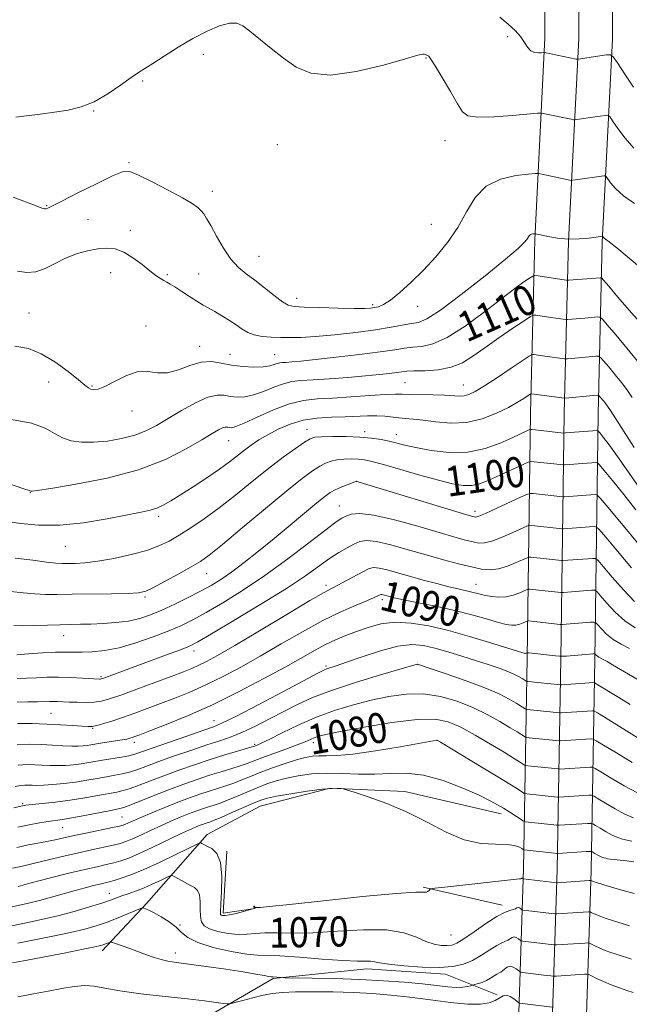
# Model space of a CAD drawing. Extents: x 2129800 to 2132700, y 324800 to 327700.
# Drawn here: x 2131691 to 2131854, y 326732 to 326994 of the extents above; entities that cross this region are included whole.
import ezdxf
from ezdxf.enums import TextEntityAlignment as Align

# ---------------------------------------------------------------- set-up
doc = ezdxf.new("R2010")
doc.units = 0
doc.header["$MEASUREMENT"] = 0
for name, color, linetype, lineweight in [('DTM HARD BREAKLINE', 7, 'Continuous', 0), ('DTM SPOT ELEVATION', 2, 'Continuous', 13), ('INDEX CONTOUR', 41, 'Continuous', 13), ('INDEX CONTOUR LABEL', 244, 'Continuous', 0), ('INTERMEDIATE CONTOUR', 44, 'Continuous', 0)]:
    doc.layers.add(name, color=color, linetype=linetype, lineweight=lineweight)
doc.styles.add('Style-ITALICS', font='ITALICS.shx')

msp = doc.modelspace()

# ---------------------------------------------------------------- linework, layer by layer
at = {"layer": 'DTM HARD BREAKLINE', "extrusion": (0.0388280131844661, 0.0081310716175935, 0.9992128257115681), "elevation": 86499.81022587212, "flags": 128}
msp.add_lwpolyline([(-117101.3776142285, -2151727.161224244), (-117117.2877453843, -2151722.875897348), (-117117.8142371601, -2151731.44655114)], dxfattribs=at)
at = {"layer": 'DTM HARD BREAKLINE', "extrusion": (0.07921705262925038, -0.01823159936878611, 0.9966906578057161), "elevation": 163986.0071437907, "flags": 128}
msp.add_lwpolyline([(796567.2806914232, -1997481.039640867), (796567.2806914232, -1997502.691063453)], dxfattribs=at)
at = {"layer": 'DTM HARD BREAKLINE'}
for points in [[(2131807.53, 325789.58, 1025.74), (2131811.28, 325870.49, 1025.7), (2131811.77, 325965.79, 1025.59), (2131813.34, 326066.28, 1025.48), (2131816.63, 326163.89, 1024.4), (2131820.24, 326281.7, 1024.46), (2131820.26, 326368.66, 1025.48), (2131817.82, 326427.01, 1026.21), (2131817.65, 326485.57, 1028.08), (2131817.35, 326554.33, 1032.11), (2131819.05, 326599.9, 1037.83), (2131821.22, 326652.1, 1046.11), (2131823.38, 326705.38, 1057.45), (2131825.4, 326768.21, 1072.64), (2131826.39, 326824.27, 1087.66), (2131827.26, 326889.5, 1103.02), (2131828.39, 326935.6, 1111.8), (2131831.1, 326989.36, 1118.49), (2131830.93, 327047.35, 1123.48), (2131831.81, 327112.1, 1125.8), (2131832.52, 327145.58, 1125.58)], [(2131819.72, 325789.16, 1026.44), (2131820.28, 325870.46, 1025.9), (2131820.77, 325965.7, 1025.79), (2131822.34, 326066.06, 1025.68), (2131825.63, 326163.6, 1024.6), (2131829.24, 326281.56, 1024.66), (2131829.26, 326368.85, 1025.68), (2131826.82, 326427.21, 1026.41), (2131826.65, 326485.6, 1028.28), (2131826.35, 326554.18, 1032.31), (2131828.04, 326599.55, 1038.03), (2131830.21, 326651.73, 1046.31), (2131832.37, 326705.05, 1057.65), (2131834.4, 326767.99, 1072.84), (2131835.39, 326824.13, 1087.86), (2131836.26, 326889.33, 1103.22), (2131837.38, 326935.26, 1112), (2131840.1, 326989.15, 1118.69), (2131839.93, 327047.3, 1123.68), (2131840.81, 327111.94, 1126), (2131841.52, 327145.39, 1125.78)], [(2131831.88, 325791.92, 1027.47), (2131829.28, 325870.43, 1025.7), (2131829.77, 325965.61, 1025.59), (2131831.34, 326065.84, 1025.48), (2131834.63, 326163.31, 1024.4), (2131838.24, 326281.42, 1024.46), (2131838.26, 326369.04, 1025.48), (2131835.82, 326427.41, 1026.21), (2131835.65, 326485.63, 1028.08), (2131835.35, 326554.03, 1032.11), (2131837.03, 326599.2, 1037.83), (2131839.2, 326651.36, 1046.11), (2131841.36, 326704.72, 1057.45), (2131843.4, 326767.77, 1072.64), (2131844.39, 326823.99, 1087.66), (2131845.26, 326889.16, 1103.02), (2131846.37, 326934.92, 1111.8), (2131849.1, 326988.94, 1118.49), (2131848.93, 327047.25, 1123.48), (2131850.2, 327098.72, 1126.04), (2131850.54, 327143.83, 1126.4)], [(2131713.37, 326746.39, 1065.47), (2131725.11, 326759.01, 1068.25), (2131741.32, 326777.36, 1072.5), (2131755.39, 326784.9, 1073.12), (2131774.04, 326789.68, 1073.91), (2131793.89, 326788.79, 1074.42), (2131819.48, 326782.88, 1075.5)], [(2131709.77, 326717.44, 1060.37), (2131740.8, 326728.6, 1063.03), (2131758.81, 326739.03, 1065.86), (2131783.72, 326741.62, 1067.51), (2131804.71, 326740.18, 1067.62), (2131818.39, 326734.69, 1064.56)]]:
    msp.add_polyline3d(points, dxfattribs=at)
at = {"layer": 'DTM SPOT ELEVATION'}
for p in [(2131821.23, 326989.66, 1117.65), (2131740.29, 326984.91, 1115.48), (2131799.47, 326983.93, 1115.91), (2131724.11, 326977.8, 1115.79), (2131711.11, 326969.86, 1115.92), (2131759.94, 326960.88, 1115.24), (2131804.56, 326961.95, 1115.36), (2131720.5, 326956.08, 1114.18), (2131742.69, 326948.47, 1114.54), (2131698.6, 326944.7, 1114.12), (2131709.61, 326940.98, 1112.72), (2131800.87, 326939.72, 1114.89), (2131720.85, 326938.07, 1112.47), (2131755.07, 326931.21, 1114.89), (2131715.65, 326926.8, 1111.33), (2131730.66, 326926.35, 1112.22), (2131739.05, 326926.49, 1112.96), (2131765.13, 326920, 1114.55), (2131785.29, 326918.29, 1114.29), (2131693.89, 326916.07, 1110.9), (2131797.26, 326917.91, 1113.35), (2131725.03, 326912.62, 1110.52), (2131739.25, 326907.25, 1110.6), (2131747.38, 326905.13, 1110.82), (2131759.24, 326905, 1110.87), (2131699.15, 326897.79, 1109.13), (2131793.89, 326897.59, 1107.02), (2131710.66, 326896.72, 1110.15), (2131809.38, 326896.94, 1106.81), (2131721.28, 326890.02, 1109.4), (2131767.84, 326885.14, 1102.65), (2131783.14, 326884.52, 1102.39), (2131747.01, 326882.17, 1105.17), (2131791.59, 326883.73, 1102.65), (2131780.97, 326871.28, 1097.98), (2131694.26, 326868.32, 1105.95), (2131776.42, 326864.77, 1096.82), (2131812.51, 326863.33, 1098.45), (2131728.35, 326862, 1103.63), (2131703.57, 326854.06, 1103.14), (2131741.18, 326846.74, 1099.19), (2131772.92, 326843.67, 1092.41), (2131812.83, 326843.87, 1092.76), (2131724.79, 326840.54, 1099.77), (2131787.87, 326839.8, 1089.61), (2131808.01, 326836.12, 1089.7), (2131703.11, 326830.22, 1097.26), (2131737.81, 326826.2, 1093.46), (2131772.9, 326822.19, 1086.28), (2131797.17, 326822.59, 1083.98), (2131713.06, 326819.33, 1094.21), (2131699.72, 326809.62, 1091.02), (2131710.8, 326805.59, 1089.88), (2131743.09, 326807.65, 1086.76), (2131721.91, 326801.88, 1087.53), (2131753.95, 326801.38, 1082.27), (2131769.54, 326801.74, 1079.51), (2131802.42, 326802.41, 1077.99), (2131692.18, 326785.52, 1082.17), (2131718.65, 326782.02, 1078.99), (2131702.87, 326779.19, 1079.12), (2131715.3, 326761.68, 1070.72), (2131734.06, 326753.24, 1068.13), (2131806.12, 326750.62, 1070.97), (2131732.83, 326745.78, 1066.51)]:
    msp.add_point(p, dxfattribs=at)
at = {"layer": 'INDEX CONTOUR', "flags": 128}
for points, elevation in [([(2131690.17, 326907.319), (2131693.734, 326906.646), (2131697.161, 326905.284), (2131700.806, 326903.088), (2131704.297, 326900.552), (2131707.085, 326898.332), (2131708.788, 326896.923), (2131709.716, 326896.192), (2131710.341, 326895.847), (2131711.105, 326895.683), (2131712.276, 326895.843), (2131714.083, 326896.559), (2131716.649, 326897.915), (2131719.661, 326899.416), (2131722.701, 326900.421), (2131725.458, 326900.515), (2131728.059, 326900.197), (2131730.743, 326900.191), (2131733.671, 326900.991), (2131736.715, 326902.167), (2131739.67, 326903.058), (2131742.402, 326903.179), (2131745.043, 326902.757), (2131747.798, 326902.198), (2131750.77, 326901.832), (2131753.683, 326901.707), (2131756.162, 326901.793), (2131757.932, 326902.05), (2131759.119, 326902.379), (2131759.944, 326902.668), (2131760.627, 326902.834), (2131761.36, 326902.911), (2131762.331, 326902.97), (2131763.785, 326903.076), (2131766.186, 326903.301), (2131770.056, 326903.713), (2131775.607, 326904.346), (2131781.813, 326905.091), (2131787.334, 326905.797), (2131791.189, 326906.346), (2131793.803, 326906.733), (2131795.957, 326906.978), (2131798.345, 326907.197), (2131801.32, 326907.873), (2131805.148, 326909.581), (2131809.917, 326912.65), (2131815.009, 326916.422), (2131819.626, 326919.989), (2131823.135, 326922.632), (2131825.552, 326924.367), (2131827.054, 326925.4), (2131827.874, 326925.92), (2131828.462, 326926.068), (2131829.32, 326925.969), (2131836.792, 326924.843), (2131837.07, 326924.814), (2131837.464, 326924.827), (2131845.827, 326925.508), (2131846.122, 326925.445), (2131846.703, 326924.861), (2131848.076, 326923.256), (2131850.53, 326920.364), (2131853.532, 326916.868), (2131856.34, 326913.682)], 1110), ([(2131689.108, 326841.973), (2131692.389, 326841.673), (2131695.419, 326841.356), (2131698.279, 326841.217), (2131701.425, 326841.226), (2131705.41, 326841.298), (2131715.84, 326841.428), (2131720.282, 326841.5), (2131723.064, 326841.638), (2131724.937, 326842.064), (2131727.032, 326843.044), (2131730.15, 326844.715), (2131733.773, 326846.72), (2131737.055, 326848.576), (2131739.477, 326850.025), (2131741.854, 326851.713), (2131745.323, 326854.513), (2131750.61, 326858.944), (2131756.768, 326864.128), (2131762.431, 326868.833), (2131766.549, 326872.113), (2131769.317, 326874.139), (2131771.245, 326875.366), (2131772.796, 326876.185), (2131774.243, 326876.725), (2131775.811, 326877.054), (2131777.65, 326877.228), (2131779.608, 326877.276), (2131781.452, 326877.22), (2131783.109, 326877.049), (2131785.116, 326876.634), (2131788.168, 326875.811), (2131797.882, 326872.985), (2131802.775, 326871.61), (2131806.563, 326870.673), (2131809.398, 326870.216), (2131811.671, 326870.218), (2131813.737, 326870.649), (2131815.839, 326871.439), (2131818.178, 326872.51), (2131825.493, 326875.93), (2131826.66, 326876.45), (2131827.382, 326876.607), (2131828.277, 326876.54), (2131836.03, 326875.675), (2131836.422, 326875.69), (2131844.79, 326876.323), (2131845.066, 326876.261), (2131845.601, 326875.72), (2131846.853, 326874.235), (2131849.126, 326871.502), (2131852.098, 326867.849), (2131855.293, 326863.764)], 1100), ([(2131690.88, 326806.852), (2131694.715, 326806.877), (2131698.603, 326806.747), (2131702.313, 326806.542), (2131705.558, 326806.325), (2131708.04, 326806.145), (2131709.612, 326806.053), (2131710.717, 326806.109), (2131711.954, 326806.372), (2131713.791, 326806.885), (2131716.191, 326807.625), (2131718.99, 326808.553), (2131722.054, 326809.629), (2131725.352, 326810.839), (2131728.884, 326812.165), (2131732.652, 326813.612), (2131736.656, 326815.239), (2131740.9, 326817.127), (2131745.397, 326819.34), (2131750.203, 326821.901), (2131755.388, 326824.819), (2131760.949, 326828.048), (2131766.61, 326831.305), (2131772.026, 326834.251), (2131776.871, 326836.615), (2131780.899, 326838.386), (2131783.886, 326839.622), (2131785.705, 326840.393), (2131786.635, 326840.818), (2131787.299, 326841.152), (2131787.497, 326841.198), (2131787.734, 326841.176), (2131788.077, 326841.096), (2131789.056, 326840.821), (2131789.75, 326840.637), (2131791.063, 326840.339), (2131793.547, 326839.822), (2131797.531, 326839.019), (2131802.449, 326837.995), (2131807.51, 326836.848), (2131812.037, 326835.684), (2131815.819, 326834.62), (2131818.756, 326833.779), (2131820.82, 326833.254), (2131822.254, 326833.032), (2131823.368, 326833.073), (2131824.405, 326833.319), (2131825.319, 326833.658), (2131826.376, 326834.134), (2131826.57, 326834.191), (2131826.748, 326834.182), (2131835.143, 326833.256), (2131835.527, 326833.224), (2131835.723, 326833.23), (2131843.233, 326833.817), (2131844.166, 326833.858), (2131844.679, 326833.67), (2131845.212, 326833.093), (2131846.129, 326832.034), (2131847.487, 326830.669), (2131849.271, 326829.248), (2131851.413, 326827.97), (2131853.65, 326826.874)], 1090), ([(2131690.893, 326779.271), (2131693.934, 326779.93), (2131696.666, 326780.444), (2131698.974, 326780.819), (2131702.771, 326781.356), (2131705.297, 326781.77), (2131708.765, 326782.409), (2131715.707, 326783.757), (2131717.708, 326784.158), (2131719.149, 326784.548), (2131720.95, 326785.213), (2131727.408, 326787.809), (2131731.304, 326789.34), (2131735.064, 326790.745), (2131738.608, 326791.991), (2131741.942, 326793.093), (2131745.047, 326794.062), (2131747.812, 326794.906), (2131750.103, 326795.63), (2131751.899, 326796.264), (2131755.836, 326797.774), (2131762.208, 326800.093), (2131765.197, 326801.203), (2131767.308, 326802.046), (2131769.746, 326803.097), (2131770.857, 326803.479), (2131772.888, 326803.967), (2131776.786, 326804.751), (2131783.05, 326805.914), (2131790.396, 326807.126), (2131797.101, 326807.951), (2131801.901, 326808.034), (2131805.412, 326807.328), (2131808.718, 326805.866), (2131812.604, 326803.751), (2131816.675, 326801.384), (2131820.239, 326799.237), (2131822.763, 326797.682), (2131824.346, 326796.682), (2131825.721, 326795.802), (2131826.076, 326795.675), (2131826.609, 326795.609), (2131834.67, 326794.778), (2131835.058, 326794.769), (2131843.109, 326795.272), (2131843.734, 326795.257), (2131844.482, 326794.929), (2131845.996, 326794.011), (2131848.702, 326792.35), (2131852.166, 326790.316), (2131855.739, 326788.407)], 1080), ([(2131689.348, 326753.08), (2131693.135, 326753.87), (2131697.242, 326754.738), (2131701.56, 326755.741), (2131705.929, 326756.899), (2131709.979, 326758.079), (2131713.284, 326759.115), (2131715.575, 326759.887), (2131718.622, 326760.992), (2131720.274, 326761.56), (2131722.199, 326762.24), (2131724.362, 326763.084), (2131726.676, 326764.101), (2131728.839, 326765.121), (2131730.497, 326765.931), (2131731.436, 326766.359), (2131732.003, 326766.394), (2131732.682, 326766.065), (2131735.271, 326764.633), (2131736.712, 326763.862), (2131737.897, 326763.209), (2131738.758, 326762.45), (2131739.272, 326761.276), (2131739.456, 326759.505), (2131739.466, 326757.446), (2131739.497, 326755.532), (2131739.751, 326754.094), (2131740.466, 326753.059), (2131741.889, 326752.254), (2131744.142, 326751.551), (2131746.862, 326751.011), (2131749.558, 326750.745), (2131751.892, 326750.81), (2131754.12, 326751.036), (2131756.65, 326751.203), (2131759.861, 326751.164), (2131764.022, 326751.077), (2131769.375, 326751.178), (2131775.941, 326751.588), (2131782.853, 326751.988), (2131789.023, 326751.945), (2131793.632, 326751.177), (2131796.939, 326749.998), (2131799.473, 326748.873), (2131801.666, 326748.167), (2131803.563, 326747.847), (2131805.111, 326747.782), (2131806.347, 326747.907), (2131807.667, 326748.41), (2131809.551, 326749.551), (2131812.295, 326751.446), (2131815.431, 326753.628), (2131818.304, 326755.497), (2131820.401, 326756.598), (2131821.789, 326757.108), (2131822.68, 326757.353), (2131823.265, 326757.591), (2131823.669, 326757.803), (2131823.996, 326757.897), (2131824.325, 326757.816), (2131824.631, 326757.63), (2131825.005, 326757.334), (2131825.12, 326757.286), (2131825.312, 326757.256), (2131833.666, 326756.266), (2131834.057, 326756.232), (2131834.297, 326756.238), (2131842.697, 326756.78), (2131843.121, 326756.749), (2131843.454, 326756.611), (2131843.986, 326756.352), (2131844.706, 326756.018), (2131845.534, 326755.669), (2131846.414, 326755.344), (2131847.414, 326755.014), (2131853.648, 326753.034)], 1070)]:
    msp.add_lwpolyline(points, dxfattribs=dict(at, elevation=elevation))
at = {"layer": 'INTERMEDIATE CONTOUR', "flags": 128}
for points, elevation in [([(2131819.09, 326994.798), (2131821.36, 326993), (2131823.226, 326991.284), (2131824.663, 326989.646), (2131825.69, 326988.109), (2131826.502, 326986.8), (2131827.337, 326985.872), (2131828.356, 326985.423), (2131829.402, 326985.317), (2131830.242, 326985.365), (2131830.91, 326985.413), (2131831.014, 326985.398), (2131839.418, 326983.676), (2131839.813, 326983.609), (2131839.971, 326983.613), (2131847.538, 326984.773), (2131848.552, 326984.834), (2131849.303, 326984.281), (2131850.429, 326982.639), (2131852.367, 326979.68), (2131854.713, 326976.159)], 1118), ([(2131690.383, 326968.204), (2131693.235, 326968.544), (2131696.874, 326969.02), (2131700.724, 326969.55), (2131704.339, 326970.112), (2131707.786, 326970.937), (2131711.258, 326972.314), (2131714.854, 326974.392), (2131718.259, 326976.739), (2131721.062, 326978.777), (2131723.038, 326980.121), (2131724.716, 326981.158), (2131726.809, 326982.466), (2131729.843, 326984.453), (2131733.555, 326986.843), (2131737.494, 326989.192), (2131741.248, 326991.115), (2131744.561, 326992.479), (2131747.218, 326993.208), (2131749.136, 326993.239), (2131750.752, 326992.552), (2131752.637, 326991.137), (2131758.306, 326986.524), (2131761.599, 326983.913), (2131764.944, 326981.552), (2131768.878, 326979.892), (2131774.111, 326979.407), (2131780.955, 326980.35), (2131788.143, 326982.082), (2131794.009, 326983.746), (2131797.335, 326984.673), (2131798.686, 326984.974), (2131799.074, 326984.952), (2131799.621, 326984.752), (2131799.898, 326984.632), (2131800.198, 326984.415), (2131800.771, 326983.669), (2131801.925, 326981.874), (2131803.815, 326978.762), (2131806.007, 326975.063), (2131807.91, 326971.76), (2131809.206, 326969.617), (2131810.636, 326968.539), (2131813.21, 326968.212), (2131817.519, 326968.337), (2131822.516, 326968.688), (2131829.12, 326969.257), (2131830.136, 326969.303), (2131830.661, 326969.226), (2131838.09, 326967.668), (2131838.757, 326967.54), (2131839.146, 326967.512), (2131839.597, 326967.564), (2131844.458, 326968.275), (2131847.161, 326968.691), (2131847.849, 326968.733), (2131848.357, 326968.358), (2131849.12, 326967.246), (2131850.482, 326965.211), (2131852.417, 326962.618), (2131854.808, 326959.963)], 1116), ([(2131689.685, 326946.916), (2131695.762, 326944.592), (2131697.275, 326944.031), (2131698.043, 326943.806), (2131698.448, 326943.806), (2131698.919, 326943.99), (2131702.626, 326945.896), (2131706.882, 326948.048), (2131711.833, 326950.508), (2131716.118, 326952.574), (2131718.81, 326953.668), (2131720.708, 326953.72), (2131723.05, 326952.785), (2131726.683, 326950.998), (2131730.93, 326948.81), (2131734.733, 326946.756), (2131737.281, 326945.241), (2131738.774, 326944.174), (2131739.666, 326943.333), (2131740.371, 326942.478), (2131741.15, 326941.273), (2131742.226, 326939.364), (2131743.753, 326936.563), (2131745.606, 326933.364), (2131747.594, 326930.433), (2131749.579, 326928.247), (2131751.652, 326926.528), (2131753.958, 326924.811), (2131756.553, 326922.781), (2131759.128, 326920.726), (2131761.281, 326919.082), (2131762.832, 326918.165), (2131764.469, 326917.795), (2131767.099, 326917.667), (2131771.271, 326917.538), (2131776.106, 326917.402), (2131780.368, 326917.312), (2131783.133, 326917.31), (2131784.721, 326917.39), (2131785.766, 326917.532), (2131786.829, 326917.771), (2131788.19, 326918.346), (2131790.058, 326919.545), (2131792.57, 326921.576), (2131795.567, 326924.308), (2131798.819, 326927.528), (2131802.1, 326931.056), (2131805.206, 326934.839), (2131807.939, 326938.855), (2131810.231, 326943.005), (2131812.54, 326946.855), (2131815.455, 326949.891), (2131819.304, 326951.75), (2131823.37, 326952.671), (2131826.678, 326953.046), (2131828.548, 326953.202), (2131829.489, 326953.204), (2131830.309, 326953.053), (2131837.735, 326951.464), (2131838.096, 326951.404), (2131838.481, 326951.417), (2131839.222, 326951.515), (2131846.784, 326952.61), (2131847.145, 326952.632), (2131847.411, 326952.435), (2131848.568, 326950.76), (2131849.89, 326949.216), (2131851.981, 326947.32), (2131854.902, 326945.202)], 1114), ([(2131690.81, 326927.232), (2131693.341, 326926.858), (2131695.723, 326927.053), (2131698.205, 326927.948), (2131700.841, 326929.275), (2131703.634, 326930.665), (2131706.558, 326931.81), (2131709.465, 326932.647), (2131712.175, 326933.181), (2131714.575, 326933.388), (2131716.809, 326933.144), (2131719.085, 326932.298), (2131721.534, 326930.801), (2131723.955, 326928.991), (2131726.073, 326927.307), (2131727.677, 326926.089), (2131728.851, 326925.287), (2131729.75, 326924.752), (2131730.543, 326924.327), (2131731.454, 326923.824), (2131732.728, 326923.043), (2131734.506, 326921.868), (2131736.55, 326920.499), (2131738.523, 326919.22), (2131740.189, 326918.228), (2131743.315, 326916.498), (2131745.196, 326915.389), (2131747.185, 326914.149), (2131749.037, 326912.918), (2131750.597, 326911.822), (2131752.076, 326910.925), (2131753.773, 326910.272), (2131755.903, 326909.888), (2131758.331, 326909.699), (2131760.839, 326909.608), (2131763.335, 326909.551), (2131766.233, 326909.591), (2131770.073, 326909.822), (2131775.151, 326910.309), (2131780.791, 326910.965), (2131786.064, 326911.674), (2131790.24, 326912.333), (2131795.654, 326913.276), (2131797.484, 326913.611), (2131799.712, 326914.543), (2131803.326, 326916.869), (2131808.884, 326921.028), (2131815.196, 326926.012), (2131820.644, 326930.453), (2131824.002, 326933.31), (2131825.637, 326934.845), (2131826.31, 326935.644), (2131826.941, 326936.615), (2131827.214, 326936.899), (2131827.564, 326937.068), (2131827.934, 326937.152), (2131828.234, 326937.186), (2131828.456, 326937.189), (2131828.902, 326937.109), (2131829.956, 326936.883), (2131831.88, 326936.482), (2131834.46, 326936.054), (2131837.363, 326935.79), (2131840.258, 326935.821), (2131842.829, 326936.043), (2131844.764, 326936.295), (2131846.44, 326936.53), (2131846.465, 326936.512), (2131846.57, 326936.36), (2131846.69, 326936.22), (2131846.88, 326936.046), (2131847.238, 326935.778), (2131848.182, 326935.049), (2131850.209, 326933.423), (2131853.556, 326930.673), (2131857.411, 326927.425)], 1112), ([(2131689.288, 326887.749), (2131694.521, 326886.764), (2131698.193, 326885.467), (2131700.698, 326884.08), (2131702.798, 326882.877), (2131705.135, 326882.085), (2131707.88, 326881.709), (2131711.087, 326881.71), (2131714.734, 326882.044), (2131718.507, 326882.679), (2131722.015, 326883.587), (2131725.011, 326884.752), (2131727.807, 326886.214), (2131734.445, 326890.149), (2131738.174, 326892.193), (2131741.476, 326893.676), (2131743.944, 326894.263), (2131745.811, 326894.205), (2131747.471, 326893.905), (2131749.26, 326893.714), (2131751.292, 326893.802), (2131753.628, 326894.293), (2131756.272, 326895.231), (2131759.008, 326896.35), (2131761.564, 326897.306), (2131763.815, 326897.85), (2131766.233, 326898.109), (2131769.438, 326898.303), (2131773.805, 326898.604), (2131778.737, 326898.991), (2131783.39, 326899.392), (2131787.089, 326899.749), (2131789.82, 326900.049), (2131791.734, 326900.289), (2131793.064, 326900.47), (2131794.362, 326900.597), (2131796.259, 326900.68), (2131799.176, 326900.759), (2131802.691, 326901.014), (2131806.171, 326901.653), (2131809.168, 326902.847), (2131811.988, 326904.593), (2131815.122, 326906.84), (2131818.848, 326909.465), (2131822.592, 326912.042), (2131825.57, 326914.066), (2131827.241, 326915.175), (2131828.06, 326915.551), (2131828.729, 326915.519), (2131832.71, 326914.915), (2131836.703, 326914.364), (2131837.093, 326914.358), (2131841.721, 326914.727), (2131845.223, 326915.051), (2131845.76, 326915.016), (2131846.405, 326914.476), (2131847.711, 326912.965), (2131850.03, 326910.218), (2131852.912, 326906.756), (2131855.703, 326903.298)], 1108), ([(2131686.329, 326871.442), (2131693.027, 326869.155), (2131694.017, 326868.837), (2131694.356, 326868.738), (2131694.468, 326868.675), (2131694.713, 326868.685), (2131696.098, 326868.885), (2131699.751, 326869.451), (2131706.339, 326870.534), (2131714.665, 326872.177), (2131723.066, 326874.397), (2131730.168, 326877.124), (2131735.743, 326879.952), (2131739.853, 326882.392), (2131742.609, 326884.067), (2131744.329, 326885.054), (2131745.387, 326885.545), (2131746.111, 326885.717), (2131746.659, 326885.7), (2131747.145, 326885.612), (2131747.749, 326885.595), (2131748.901, 326885.898), (2131751.094, 326886.792), (2131754.612, 326888.411), (2131758.898, 326890.32), (2131763.182, 326891.945), (2131766.932, 326892.862), (2131770.535, 326893.262), (2131774.62, 326893.483), (2131779.538, 326893.79), (2131784.572, 326894.139), (2131788.734, 326894.406), (2131791.372, 326894.504), (2131793.169, 326894.48), (2131795.142, 326894.416), (2131801.36, 326894.331), (2131804.45, 326894.252), (2131808.361, 326894.023), (2131809.642, 326894.075), (2131810.911, 326894.405), (2131812.567, 326895.21), (2131815.022, 326896.705), (2131818.466, 326898.957), (2131822.184, 326901.448), (2131826.949, 326904.66), (2131827.701, 326905.063), (2131828.138, 326905.07), (2131831.122, 326904.627), (2131836.337, 326903.914), (2131836.722, 326903.889), (2131837.101, 326903.91), (2131840.066, 326904.162), (2131844.62, 326904.593), (2131845.376, 326904.615), (2131845.922, 326904.306), (2131846.727, 326903.405), (2131848.115, 326901.761), (2131849.839, 326899.689), (2131851.508, 326897.62), (2131852.888, 326895.788), (2131854.352, 326893.646)], 1106), ([(2131683.702, 326861.373), (2131691.601, 326860.11), (2131696.452, 326859.619), (2131702.07, 326859.613), (2131708.412, 326860.281), (2131714.716, 326861.337), (2131723.724, 326863.096), (2131726.127, 326863.622), (2131727.889, 326864.175), (2131729.59, 326864.958), (2131731.587, 326866.107), (2131734.183, 326867.736), (2131737.531, 326869.883), (2131741.19, 326872.281), (2131744.575, 326874.588), (2131747.241, 326876.539), (2131751.179, 326879.619), (2131753.021, 326880.977), (2131755.04, 326882.324), (2131757.38, 326883.722), (2131760.152, 326885.188), (2131763.325, 326886.551), (2131766.832, 326887.594), (2131770.582, 326888.169), (2131774.367, 326888.408), (2131777.953, 326888.517), (2131783.955, 326888.766), (2131786.403, 326888.78), (2131788.542, 326888.636), (2131792.241, 326888.188), (2131794.02, 326888.051), (2131796.069, 326887.904), (2131798.698, 326887.62), (2131802.11, 326887.158), (2131806.083, 326886.822), (2131810.288, 326887.002), (2131814.412, 326887.957), (2131818.195, 326889.421), (2131821.394, 326890.997), (2131823.822, 326892.351), (2131825.522, 326893.397), (2131827.158, 326894.486), (2131827.405, 326894.618), (2131827.549, 326894.62), (2131836.35, 326893.42), (2131836.496, 326893.421), (2131844.016, 326894.135), (2131844.992, 326894.214), (2131845.439, 326894.137), (2131845.742, 326893.844), (2131846.766, 326892.623), (2131847.316, 326891.941), (2131847.803, 326891.285), (2131848.528, 326890.203), (2131854.879, 326880.365)], 1104), ([(2131690.26, 326850.892), (2131694.897, 326850.36), (2131698.598, 326849.808), (2131701.053, 326849.504), (2131702.717, 326849.414), (2131704.238, 326849.427), (2131706.182, 326849.472), (2131708.79, 326849.638), (2131712.219, 326850.054), (2131716.489, 326850.805), (2131721.047, 326851.809), (2131725.199, 326852.939), (2131728.458, 326854.112), (2131731.157, 326855.419), (2131733.834, 326856.986), (2131736.929, 326858.934), (2131740.496, 326861.336), (2131744.486, 326864.253), (2131748.817, 326867.673), (2131753.265, 326871.297), (2131757.57, 326874.752), (2131761.476, 326877.715), (2131764.752, 326880.061), (2131767.173, 326881.708), (2131768.682, 326882.638), (2131769.93, 326883.044), (2131771.736, 326883.177), (2131774.669, 326883.238), (2131778.296, 326883.228), (2131781.929, 326883.101), (2131785.019, 326882.824), (2131787.565, 326882.435), (2131789.704, 326881.985), (2131793.815, 326880.971), (2131796.767, 326880.315), (2131800.831, 326879.562), (2131805.626, 326879.029), (2131810.586, 326879.107), (2131815.208, 326880.039), (2131819.212, 326881.471), (2131822.376, 326882.901), (2131826.663, 326884.917), (2131827.094, 326885.088), (2131827.591, 326885.112), (2131828.583, 326885.012), (2131836.073, 326884.164), (2131836.208, 326884.159), (2131836.602, 326884.183), (2131845.101, 326884.824), (2131845.194, 326884.804), (2131845.375, 326884.621), (2131845.798, 326884.119), (2131846.648, 326883.076), (2131848.226, 326881), (2131850.863, 326877.336), (2131858.87, 326865.864)], 1102), ([(2131689.903, 326832.991), (2131692.24, 326832.905), (2131695.342, 326832.929), (2131698.828, 326833.028), (2131702.176, 326833.14), (2131705.017, 326833.213), (2131707.611, 326833.269), (2131710.372, 326833.343), (2131713.585, 326833.475), (2131717.031, 326833.725), (2131720.361, 326834.155), (2131723.341, 326834.827), (2131726.183, 326835.78), (2131729.217, 326837.055), (2131732.648, 326838.65), (2131736.211, 326840.398), (2131739.519, 326842.103), (2131742.322, 326843.643), (2131744.914, 326845.235), (2131747.726, 326847.179), (2131751.089, 326849.699), (2131754.932, 326852.723), (2131759.085, 326856.1), (2131763.332, 326859.636), (2131770.436, 326865.6), (2131772.552, 326867.306), (2131773.997, 326868.317), (2131775.319, 326869.024), (2131776.91, 326869.732), (2131778.556, 326870.408), (2131780.975, 326871.339), (2131781.681, 326871.132), (2131810.312, 326862.438), (2131811.902, 326861.969), (2131812.414, 326861.833), (2131812.766, 326861.814), (2131813.558, 326862.057), (2131815.31, 326862.796), (2131818.291, 326864.146), (2131824.661, 326867.102), (2131826.327, 326867.857), (2131827.185, 326868.108), (2131827.971, 326868.068), (2131835.853, 326867.191), (2131836.243, 326867.197), (2131844.478, 326867.822), (2131844.937, 326867.719), (2131845.826, 326866.82), (2131847.908, 326864.352), (2131859.723, 326850.192)], 1098), ([(2131690.661, 326825.167), (2131693.772, 326825.391), (2131697.454, 326825.641), (2131700.924, 326825.826), (2131703.609, 326825.883), (2131708.024, 326825.851), (2131710.702, 326825.937), (2131713.963, 326826.283), (2131717.856, 326827.055), (2131722.327, 326828.347), (2131726.918, 326829.945), (2131731.069, 326831.559), (2131734.432, 326833.002), (2131737.501, 326834.508), (2131740.983, 326836.415), (2131745.422, 326838.998), (2131750.713, 326842.281), (2131756.588, 326846.222), (2131762.697, 326850.665), (2131768.361, 326854.983), (2131772.819, 326858.435), (2131775.564, 326860.498), (2131777.106, 326861.52), (2131778.209, 326862.067), (2131779.606, 326862.55), (2131781.892, 326862.763), (2131785.635, 326862.345), (2131791.094, 326861.083), (2131797.305, 326859.35), (2131802.996, 326857.67), (2131807.183, 326856.453), (2131810.031, 326855.67), (2131811.989, 326855.179), (2131813.508, 326854.89), (2131815.037, 326854.915), (2131817.026, 326855.414), (2131819.73, 326856.453), (2131822.626, 326857.723), (2131826.339, 326859.426), (2131827.031, 326859.629), (2131827.665, 326859.597), (2131835.675, 326858.708), (2131836.064, 326858.703), (2131844.167, 326859.321), (2131844.747, 326859.25), (2131845.565, 326858.502), (2131847.32, 326856.435), (2131850.432, 326852.725), (2131854.183, 326848.322)], 1096), ([(2131690.785, 326818.821), (2131693.279, 326818.916), (2131695.907, 326819.052), (2131698.72, 326819.179), (2131701.769, 326819.223), (2131705.019, 326819.137), (2131708.086, 326818.974), (2131712.614, 326818.684), (2131712.887, 326818.688), (2131713.1, 326818.725), (2131713.515, 326818.859), (2131730.436, 326825.123), (2131734.15, 326826.516), (2131736.579, 326827.489), (2131738.836, 326828.633), (2131742.447, 326830.727), (2131748.409, 326834.264), (2131755.6, 326838.605), (2131762.369, 326842.829), (2131767.445, 326846.204), (2131773.85, 326850.751), (2131776.303, 326852.348), (2131778.481, 326853.623), (2131780.338, 326854.601), (2131781.927, 326855.282), (2131783.73, 326855.557), (2131786.335, 326855.289), (2131790.134, 326854.408), (2131794.74, 326853.128), (2131799.573, 326851.727), (2131804.122, 326850.447), (2131808.168, 326849.367), (2131811.564, 326848.525), (2131814.249, 326847.967), (2131816.516, 326847.773), (2131818.741, 326848.031), (2131821.17, 326848.761), (2131823.509, 326849.704), (2131826.351, 326850.996), (2131826.877, 326851.149), (2131827.36, 326851.125), (2131835.497, 326850.224), (2131835.884, 326850.21), (2131843.855, 326850.819), (2131844.554, 326850.786), (2131845.27, 326850.226), (2131846.617, 326848.654), (2131849.003, 326845.825), (2131852.002, 326842.417), (2131854.981, 326839.339)], 1094), ([(2131690.765, 326812.599), (2131693.609, 326812.627), (2131696.195, 326812.667), (2131699.339, 326812.763), (2131700.394, 326812.778), (2131701.511, 326812.748), (2131704.572, 326812.597), (2131706.713, 326812.516), (2131709.04, 326812.488), (2131711.239, 326812.57), (2131713.154, 326812.839), (2131715.285, 326813.421), (2131718.291, 326814.459), (2131722.561, 326816.014), (2131727.377, 326817.795), (2131731.755, 326819.427), (2131734.955, 326820.636), (2131737.238, 326821.543), (2131739.113, 326822.371), (2131741.137, 326823.381), (2131744.042, 326824.99), (2131748.61, 326827.655), (2131755.196, 326831.575), (2131762.457, 326835.911), (2131768.622, 326839.57), (2131772.417, 326841.76), (2131774.554, 326842.917), (2131776.238, 326843.787), (2131778.388, 326844.938), (2131782.883, 326847.367), (2131784.372, 326848.083), (2131785.583, 326848.36), (2131787.034, 326848.232), (2131789.136, 326847.744), (2131791.876, 326846.985), (2131795.139, 326846.054), (2131798.758, 326845.053), (2131802.37, 326844.09), (2131805.566, 326843.276), (2131808.038, 326842.689), (2131811.364, 326841.936), (2131813.903, 326841.282), (2131815.307, 326840.954), (2131816.971, 326840.651), (2131818.832, 326840.486), (2131820.786, 326840.596), (2131822.708, 326841.053), (2131824.404, 326841.683), (2131826.363, 326842.565), (2131826.724, 326842.67), (2131827.054, 326842.654), (2131835.32, 326841.74), (2131835.706, 326841.717), (2131836.035, 326841.734), (2131843.543, 326842.318), (2131844.36, 326842.322), (2131844.974, 326841.947), (2131845.915, 326840.874), (2131847.575, 326838.925), (2131849.819, 326836.512), (2131852.383, 326834.186), (2131855.117, 326832.38)], 1092), ([(2131690.754, 326801.234), (2131694.062, 326801.397), (2131697.143, 326801.31), (2131700.147, 326801.143), (2131702.928, 326800.975), (2131705.267, 326800.86), (2131707.015, 326800.84), (2131708.306, 326800.903), (2131709.345, 326801.021), (2131710.337, 326801.175), (2131712.954, 326801.614), (2131716.914, 326802.228), (2131718.7, 326802.519), (2131719.93, 326802.755), (2131720.732, 326802.953), (2131721.334, 326803.143), (2131722.033, 326803.392), (2131723.387, 326803.9), (2131726.013, 326804.904), (2131730.349, 326806.587), (2131736.074, 326808.935), (2131742.686, 326811.882), (2131749.657, 326815.299), (2131756.365, 326818.812), (2131762.166, 326821.984), (2131769.982, 326826.386), (2131772.791, 326827.884), (2131775.461, 326829.145), (2131778.16, 326830.276), (2131780.994, 326831.373), (2131784.065, 326832.47), (2131787.459, 326833.369), (2131791.257, 326833.816), (2131795.524, 326833.618), (2131800.274, 326832.834), (2131805.502, 326831.586), (2131811.078, 326830.028), (2131816.365, 326828.433), (2131825.204, 326825.675), (2131825.558, 326825.582), (2131825.786, 326825.545), (2131825.951, 326825.549), (2131826.102, 326825.585), (2131826.334, 326825.678), (2131826.442, 326825.697), (2131826.85, 326825.664), (2131833.9, 326824.89), (2131835.01, 326824.778), (2131835.787, 326824.765), (2131836.9, 326824.842), (2131843.968, 326825.393), (2131844.383, 326825.393), (2131844.509, 326825.313), (2131844.643, 326825.159), (2131844.839, 326824.961), (2131845.099, 326824.754), (2131845.433, 326824.555), (2131846.635, 326823.929), (2131847.68, 326823.35), (2131849.127, 326822.523), (2131859.126, 326816.657)], 1088), ([(2131691.025, 326795.764), (2131693.39, 326795.941), (2131695.441, 326795.893), (2131697.44, 326795.786), (2131699.46, 326795.692), (2131701.517, 326795.663), (2131703.621, 326795.739), (2131705.731, 326795.91), (2131707.798, 326796.16), (2131709.797, 326796.471), (2131713.942, 326797.194), (2131718.507, 326797.942), (2131720.464, 326798.311), (2131722.026, 326798.707), (2131723.818, 326799.305), (2131726.644, 326800.316), (2131730.967, 326801.84), (2131735.88, 326803.552), (2131740.132, 326805.019), (2131742.944, 326806.003), (2131745.399, 326807.037), (2131749.048, 326808.855), (2131754.874, 326811.893), (2131761.589, 326815.436), (2131770.726, 326820.272), (2131772.303, 326821.072), (2131773.079, 326821.392), (2131775.57, 326822.22), (2131778.335, 326823.177), (2131782.516, 326824.643), (2131787.398, 326826.233), (2131792.031, 326827.444), (2131795.719, 326827.893), (2131798.792, 326827.663), (2131801.839, 326826.958), (2131805.298, 326825.966), (2131809.015, 326824.825), (2131812.685, 326823.656), (2131816.04, 326822.563), (2131818.943, 326821.575), (2131821.293, 326820.7), (2131823.027, 326819.947), (2131824.238, 326819.326), (2131825.057, 326818.845), (2131826.142, 326818.165), (2131826.288, 326818.096), (2131826.665, 326818.039), (2131835.263, 326817.186), (2131835.656, 326817.205), (2131844.111, 326817.767), (2131844.291, 326817.736), (2131844.758, 326817.476), (2131850.777, 326813.763), (2131853.752, 326811.949)], 1086), ([(2131690.199, 326790.134), (2131691.628, 326790.415), (2131692.758, 326790.499), (2131693.738, 326790.476), (2131694.735, 326790.429), (2131695.992, 326790.41), (2131697.767, 326790.468), (2131700.227, 326790.636), (2131703.157, 326790.917), (2131706.251, 326791.3), (2131709.241, 326791.765), (2131712.023, 326792.259), (2131714.531, 326792.715), (2131716.732, 326793.099), (2131718.721, 326793.477), (2131720.626, 326793.945), (2131722.614, 326794.589), (2131725.015, 326795.473), (2131728.197, 326796.657), (2131732.35, 326798.146), (2131736.928, 326799.738), (2131741.204, 326801.178), (2131744.662, 326802.304), (2131747.633, 326803.329), (2131750.656, 326804.555), (2131754.133, 326806.198), (2131757.904, 326808.119), (2131761.673, 326810.088), (2131765.302, 326811.941), (2131769.305, 326813.76), (2131774.36, 326815.693), (2131780.779, 326817.802), (2131787.423, 326819.817), (2131797.156, 326822.643), (2131797.216, 326822.633), (2131800.64, 326821.505), (2131804.893, 326820.089), (2131810.136, 326818.276), (2131815.152, 326816.399), (2131818.975, 326814.739), (2131821.645, 326813.369), (2131823.451, 326812.308), (2131825.842, 326810.81), (2131826.099, 326810.665), (2131826.469, 326810.584), (2131827.267, 326810.499), (2131835.065, 326809.716), (2131835.457, 326809.727), (2131843.778, 326810.269), (2131844.16, 326810.209), (2131845.1, 326809.692), (2131847.407, 326808.272), (2131856.367, 326802.73)], 1084), ([(2131689.831, 326784.4), (2131691.725, 326784.902), (2131693.037, 326785.151), (2131694.7, 326785.329), (2131697.414, 326785.585), (2131700.956, 326785.958), (2131704.871, 326786.454), (2131708.735, 326787.063), (2131712.243, 326787.694), (2131717.22, 326788.629), (2131718.935, 326789.013), (2131720.788, 326789.58), (2131723.202, 326790.47), (2131726.211, 326791.641), (2131729.752, 326792.999), (2131733.727, 326794.451), (2131737.927, 326795.91), (2131742.108, 326797.289), (2131746.018, 326798.506), (2131749.357, 326799.5), (2131753.208, 326800.629), (2131753.85, 326800.833), (2131754.174, 326800.952), (2131754.626, 326801.13), (2131755.67, 326801.605), (2131757.778, 326802.636), (2131761.251, 326804.369), (2131765.704, 326806.506), (2131770.585, 326808.636), (2131775.437, 326810.431), (2131780.197, 326811.891), (2131784.901, 326813.1), (2131789.577, 326814.091), (2131794.221, 326814.709), (2131798.819, 326814.751), (2131803.348, 326814.079), (2131807.742, 326812.813), (2131811.92, 326811.137), (2131815.785, 326809.247), (2131819.159, 326807.377), (2131821.845, 326805.773), (2131823.71, 326804.624), (2131825.91, 326803.233), (2131826.272, 326803.129), (2131826.938, 326803.054), (2131834.867, 326802.248), (2131835.258, 326802.248), (2131843.443, 326802.772), (2131843.946, 326802.733), (2131844.791, 326802.31), (2131846.701, 326801.14), (2131850.114, 326799.037), (2131854.311, 326796.511)], 1082), ([(2131690.694, 326773.918), (2131693.358, 326774.467), (2131698.621, 326775.49), (2131700.869, 326775.97), (2131703.156, 326776.483), (2131705.932, 326777.09), (2131709.438, 326777.82), (2131716.128, 326779.182), (2131717.964, 326779.577), (2131718.927, 326779.834), (2131719.557, 326780.082), (2131721.622, 326781.024), (2131723.649, 326781.911), (2131726.574, 326783.148), (2131730.024, 326784.566), (2131733.497, 326785.947), (2131736.59, 326787.116), (2131739.314, 326788.082), (2131741.776, 326788.898), (2131746.268, 326790.311), (2131748.391, 326791.043), (2131750.516, 326791.873), (2131752.822, 326792.822), (2131755.519, 326793.9), (2131758.703, 326795.088), (2131762.025, 326796.246), (2131765.027, 326797.203), (2131767.378, 326797.83), (2131769.263, 326798.16), (2131770.996, 326798.269), (2131772.949, 326798.257), (2131775.729, 326798.338), (2131780.002, 326798.748), (2131786.047, 326799.625), (2131792.598, 326800.714), (2131802.382, 326802.435), (2131802.528, 326802.369), (2131803.341, 326801.891), (2131814.191, 326795.391), (2131818.633, 326792.701), (2131821.816, 326790.74), (2131823.812, 326789.479), (2131825.533, 326788.37), (2131825.88, 326788.22), (2131826.281, 326788.163), (2131834.472, 326787.309), (2131834.859, 326787.291), (2131842.774, 326787.775), (2131843.52, 326787.78), (2131844.173, 326787.548), (2131845.292, 326786.88), (2131847.261, 326785.67), (2131849.784, 326784.189), (2131852.386, 326782.799), (2131854.696, 326781.782)], 1078), ([(2131689.504, 326768.391), (2131692.174, 326768.955), (2131694.632, 326769.517), (2131702.405, 326771.394), (2131706.688, 326772.402), (2131710.525, 326773.256), (2131716.283, 326774.495), (2131718.134, 326774.952), (2131719.681, 326775.456), (2131721.388, 326776.166), (2131723.603, 326777.191), (2131726.201, 326778.421), (2131728.938, 326779.696), (2131731.599, 326780.877), (2131734.091, 326781.925), (2131736.341, 326782.825), (2131738.31, 326783.569), (2131740.043, 326784.183), (2131741.61, 326784.702), (2131743.106, 326785.175), (2131744.723, 326785.717), (2131746.678, 326786.457), (2131749.108, 326787.474), (2131751.826, 326788.646), (2131754.56, 326789.801), (2131757.126, 326790.799), (2131759.662, 326791.643), (2131762.395, 326792.371), (2131765.505, 326793), (2131769.02, 326793.462), (2131772.923, 326793.67), (2131777.168, 326793.594), (2131781.565, 326793.415), (2131785.892, 326793.373), (2131790.023, 326793.584), (2131794.219, 326793.674), (2131798.841, 326793.146), (2131804.053, 326791.687), (2131809.243, 326789.698), (2131813.608, 326787.768), (2131816.579, 326786.338), (2131818.544, 326785.278), (2131820.122, 326784.313), (2131821.786, 326783.249), (2131825.344, 326780.939), (2131825.683, 326780.765), (2131825.952, 326780.718), (2131834.274, 326779.839), (2131834.66, 326779.812), (2131834.929, 326779.823), (2131842.44, 326780.277), (2131843.307, 326780.305), (2131843.863, 326780.167), (2131844.585, 326779.749), (2131845.821, 326778.991), (2131847.402, 326778.063), (2131849.034, 326777.191), (2131850.481, 326776.554), (2131851.77, 326776.118), (2131852.989, 326775.801), (2131854.219, 326775.533)], 1076), ([(2131691.001, 326763.547), (2131693.539, 326764.234), (2131696.131, 326764.915), (2131700.004, 326765.899), (2131704.493, 326767.014), (2131708.715, 326768.032), (2131711.986, 326768.787), (2131714.447, 326769.337), (2131716.435, 326769.805), (2131718.304, 326770.326), (2131720.435, 326771.077), (2131723.219, 326772.25), (2131726.857, 326773.936), (2131734.226, 326777.481), (2131736.623, 326778.606), (2131738.155, 326779.284), (2131739.186, 326779.702), (2131740.03, 326780.021), (2131740.773, 326780.284), (2131742.135, 326780.732), (2131743.178, 326781.123), (2131744.966, 326781.87), (2131747.701, 326783.075), (2131753.601, 326785.701), (2131755.548, 326786.509), (2131757.301, 326787.04), (2131759.762, 326787.539), (2131763.519, 326788.18), (2131767.87, 326788.852), (2131771.792, 326789.373), (2131774.493, 326789.611), (2131776.094, 326789.639), (2131776.947, 326789.581), (2131777.473, 326789.507), (2131778.373, 326789.255), (2131780.418, 326788.613), (2131784.133, 326787.405), (2131789.058, 326785.627), (2131794.481, 326783.313), (2131799.808, 326780.591), (2131804.887, 326777.944), (2131809.676, 326775.947), (2131814.103, 326774.994), (2131817.959, 326774.748), (2131821, 326774.69), (2131823.066, 326774.417), (2131824.319, 326773.995), (2131825.006, 326773.603), (2131825.351, 326773.379), (2131825.511, 326773.294), (2131825.623, 326773.273), (2131834.461, 326772.333), (2131834.594, 326772.334), (2131842.105, 326772.779), (2131843.094, 326772.827), (2131843.554, 326772.786), (2131843.88, 326772.619), (2131844.38, 326772.312), (2131845.02, 326771.936), (2131845.68, 326771.583), (2131846.266, 326771.325), (2131846.788, 326771.149), (2131847.281, 326771.02), (2131847.805, 326770.91), (2131848.511, 326770.803), (2131849.574, 326770.686), (2131851.098, 326770.547), (2131852.91, 326770.362), (2131854.767, 326770.103)], 1074), ([(2131687.805, 326757.751), (2131693.796, 326759.071), (2131696.694, 326759.77), (2131699.871, 326760.631), (2131706.214, 326762.456), (2131708.855, 326763.182), (2131711.023, 326763.743), (2131712.729, 326764.159), (2131715.218, 326764.747), (2131716.589, 326765.118), (2131718.451, 326765.689), (2131721.008, 326766.61), (2131724.442, 326768.034), (2131728.742, 326770.006), (2131733.135, 326772.116), (2131738.602, 326774.795), (2131739.364, 326775.121), (2131739.592, 326775.101), (2131739.852, 326774.961), (2131740.356, 326774.704), (2131741.226, 326774.285), (2131742.498, 326773.594), (2131743.844, 326772.265), (2131744.847, 326769.871), (2131745.212, 326766.236), (2131745.128, 326762.182), (2131744.901, 326758.784), (2131744.79, 326756.84), (2131744.838, 326756.053), (2131745.031, 326755.847), (2131745.393, 326755.759), (2131746.072, 326755.764), (2131747.254, 326755.948), (2131749.005, 326756.354), (2131750.934, 326756.858), (2131753.416, 326757.546), (2131753.734, 326757.677), (2131753.758, 326757.799), (2131753.72, 326757.99), (2131753.691, 326758.192), (2131753.703, 326758.311), (2131753.777, 326758.282), (2131753.886, 326758.158), (2131753.991, 326758.017), (2131754.08, 326757.926), (2131754.231, 326757.887), (2131754.55, 326757.887), (2131755.347, 326757.941), (2131757.771, 326758.178), (2131763.176, 326758.751), (2131772.205, 326759.727), (2131782.642, 326760.826), (2131791.557, 326761.677), (2131796.754, 326762.021), (2131798.962, 326762.036), (2131799.644, 326762.011), (2131800.013, 326762.165), (2131800.306, 326762.437), (2131800.508, 326762.698), (2131800.759, 326762.863), (2131801.799, 326763.027), (2131804.517, 326763.331), (2131824.317, 326765.507), (2131824.704, 326765.574), (2131824.872, 326765.635), (2131824.978, 326765.687), (2131825.06, 326765.71), (2131825.14, 326765.69), (2131825.332, 326765.562), (2131834.37, 326764.514), (2131842.896, 326765.083), (2131843.291, 326765.095), (2131843.412, 326765.065), (2131843.917, 326764.836), (2131845.104, 326764.446), (2131847.911, 326763.585), (2131850.972, 326762.675), (2131854.841, 326761.633)], 1072), ([(2131690.89, 326748.41), (2131700.252, 326750.273), (2131704.955, 326751.268), (2131708.726, 326752.178), (2131711.804, 326753.072), (2131714.657, 326754.06), (2131717.597, 326755.195), (2131720.334, 326756.311), (2131723.586, 326757.667), (2131724.101, 326757.812), (2131724.415, 326757.747), (2131724.916, 326757.559), (2131725.786, 326757.177), (2131727.149, 326756.492), (2131729.041, 326755.439), (2131731.138, 326754.123), (2131733.025, 326752.696), (2131734.492, 326751.283), (2131736.144, 326749.909), (2131738.789, 326748.578), (2131742.903, 326747.317), (2131747.64, 326746.252), (2131751.821, 326745.534), (2131754.687, 326745.241), (2131757.159, 326745.174), (2131760.58, 326745.055), (2131765.825, 326744.692), (2131771.911, 326744.213), (2131777.391, 326743.826), (2131781.15, 326743.678), (2131783.42, 326743.672), (2131784.764, 326743.652), (2131785.774, 326743.492), (2131787.152, 326743.198), (2131789.624, 326742.809), (2131793.626, 326742.38), (2131798.433, 326742.039), (2131803.03, 326741.932), (2131806.639, 326742.18), (2131809.448, 326742.813), (2131811.883, 326743.84), (2131814.264, 326745.213), (2131816.485, 326746.657), (2131818.336, 326747.847), (2131819.668, 326748.551), (2131821.261, 326749.199), (2131822.382, 326749.921), (2131822.932, 326750.084), (2131823.51, 326749.941), (2131824.049, 326749.615), (2131824.705, 326749.095), (2131824.908, 326749.01), (2131825.245, 326748.958), (2131833.465, 326747.972), (2131833.855, 326747.948), (2131834.226, 326747.962), (2131841.746, 326748.441), (2131842.498, 326748.477), (2131842.952, 326748.403), (2131843.495, 326748.156), (2131844.429, 326747.703), (2131845.696, 326747.115), (2131847.15, 326746.501), (2131848.681, 326745.936), (2131850.324, 326745.393), (2131854.174, 326744.174)], 1068), ([(2131689.499, 326743.173), (2131692.431, 326743.739), (2131703.262, 326745.808), (2131708.348, 326746.794), (2131711.431, 326747.419), (2131712.921, 326747.767), (2131713.64, 326747.997), (2131714.256, 326748.234), (2131715.268, 326748.652), (2131715.555, 326748.737), (2131715.975, 326748.656), (2131716.888, 326748.344), (2131720.688, 326746.987), (2131722.994, 326746.143), (2131725.166, 326745.333), (2131727.166, 326744.619), (2131729.017, 326744.056), (2131730.836, 326743.663), (2131733.106, 326743.322), (2131736.402, 326742.88), (2131741.03, 326742.233), (2131746.211, 326741.48), (2131750.896, 326740.767), (2131754.265, 326740.216), (2131756.414, 326739.832), (2131757.668, 326739.594), (2131758.342, 326739.477), (2131758.711, 326739.434), (2131760.947, 326739.258), (2131761.978, 326739.236), (2131769.176, 326739.127), (2131775.275, 326738.992), (2131781.873, 326738.767), (2131788.144, 326738.435), (2131793.765, 326738.027), (2131798.54, 326737.586), (2131805.274, 326736.826), (2131807.529, 326736.662), (2131809.259, 326736.719), (2131810.519, 326736.908), (2131811.34, 326737.108), (2131813.358, 326737.662), (2131814.4, 326738.007), (2131815.537, 326738.486), (2131816.624, 326739.084), (2131818.367, 326740.198), (2131818.934, 326740.503), (2131819.384, 326740.73), (2131819.842, 326741.045), (2131820.411, 326741.545), (2131821.094, 326742.039), (2131821.868, 326742.272), (2131822.695, 326742.068), (2131823.467, 326741.6), (2131824.406, 326740.856), (2131824.696, 326740.734), (2131825.179, 326740.66), (2131831.579, 326739.871)], 1066), ([(2131831.579, 326739.871), (2131832.653, 326739.746), (2131833.265, 326739.68), (2131833.653, 326739.663), (2131834.154, 326739.685), (2131841.672, 326740.152), (2131842.299, 326740.173), (2131842.782, 326740.057), (2131843.536, 326739.702), (2131844.873, 326739.052), (2131846.686, 326738.212), (2131848.766, 326737.333), (2131850.909, 326736.541), (2131852.916, 326735.874), (2131854.595, 326735.348)], 1066), ([(2131690.931, 326734.157), (2131695.128, 326734.97), (2131698.982, 326735.692), (2131702.601, 326736.388), (2131705.909, 326736.938), (2131708.786, 326737.172), (2131711.272, 326736.975), (2131714.066, 326736.446), (2131718.024, 326735.735), (2131723.657, 326734.977), (2131730.077, 326734.243), (2131736.046, 326733.585), (2131740.574, 326733.05), (2131743.667, 326732.647), (2131745.574, 326732.377), (2131746.62, 326732.252), (2131747.409, 326732.316), (2131748.621, 326732.626), (2131750.732, 326733.199), (2131753.423, 326733.901), (2131756.178, 326734.561), (2131758.666, 326735.04), (2131761.316, 326735.338), (2131764.745, 326735.488), (2131769.36, 326735.518), (2131774.722, 326735.443), (2131780.183, 326735.27), (2131785.262, 326735.002), (2131790.155, 326734.607), (2131795.225, 326734.047), (2131800.669, 326733.329), (2131806.011, 326732.639), (2131810.611, 326732.211), (2131813.988, 326732.218), (2131816.307, 326732.586), (2131817.894, 326733.184), (2131819.993, 326734.401), (2131820.904, 326734.57), (2131821.91, 326734.225), (2131822.889, 326733.589), (2131824.106, 326732.618), (2131824.483, 326732.458), (2131825.112, 326732.361), (2131833.063, 326731.385)], 1064)]:
    msp.add_lwpolyline(points, dxfattribs=dict(at, elevation=elevation))

# ---------------------------------------------------------------- texts
at = {"layer": 'INDEX CONTOUR LABEL', "style": 'Style-ITALICS', "width": 0.8749999999999999}
for s, rotation, p in [('1110', 23.89999943339211, (2131808.677, 326911.852, 1110)), ('1100', 8.100000318724154, (2131804.691, 326871.136, 1100)), ('1090', 346.5999995315967, (2131787.734, 326841.176, 1090)), ('1080', 9.999999922536334, (2131768.21, 326802.435, 1080)), ('1070', 1.100000015320854, (2131757.728, 326751.19, 1070))]:
    msp.add_text(s, height=8.000000000000002, rotation=rotation, dxfattribs=at).set_placement(p, align=Align.MIDDLE_LEFT)

doc.saveas('drawing.dxf')
